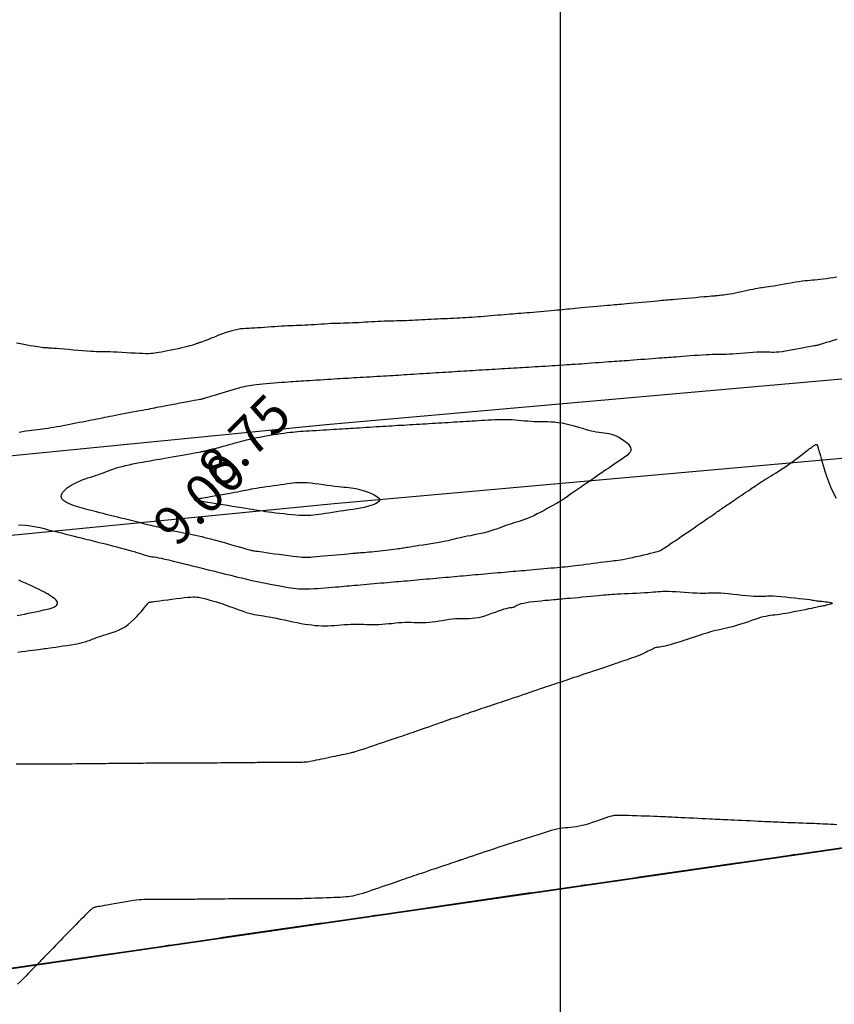
# Model space of a CAD drawing. Extents: x 1176 to 1534, y 302 to 623.
# Drawn here: x 1339 to 1355, y 361 to 380 of the extents above; entities that cross this region are included whole.
import ezdxf
from ezdxf.enums import TextEntityAlignment as Align

# ---------------------------------------------------------------- set-up
doc = ezdxf.new("R2010")
doc.units = 0
doc.header["$MEASUREMENT"] = 0
doc.linetypes.add('DASHDOT', pattern=[1, 0.5, -0.25, 0, -0.25])
for name, color, linetype in [('BOUND', 30, 'Continuous'), ('Cluster', 92, 'Continuous'), ('CONTOUR_RL', 7, 'Continuous'), ('CONTOURS', 7, 'Continuous'), ('detail22may', 212, 'Continuous'), ('GRID', 8, 'Continuous')]:
    doc.layers.add(name, color=color, linetype=linetype)
doc.styles.add('2', font='romand.shx')

msp = doc.modelspace()

# ---------------------------------------------------------------- linework, layer by layer
at = {"layer": 'BOUND', "linetype": 'DASHDOT', "ltscale": 4}
msp.add_lwpolyline([(1276.24, 581.13), (1293.4, 581.12), (1292.66, 554.37), (1412.59, 554.36), (1401.2, 408.22), (1365.64, 405.2), (1365.65, 365.7), (1276.24, 352.73), (1276.24, 352.73)], close=True, dxfattribs=at)
at = {"layer": 'Cluster', "color": 1}
msp.add_lwpolyline([(1293.407, 581.121), (1293.407, 581.121), (1292.661, 554.368), (1412.59, 554.36), (1401.2, 408.217), (1365.645, 405.194), (1365.649, 365.694), (1216.347, 344.038)], dxfattribs=at)
at = {"layer": 'Cluster'}
msp.add_lwpolyline([(1303.765, 391.008), (1303.766, 356.718), (1365.649, 365.694), (1365.649, 391.009), (1303.765, 391.008)], dxfattribs=at)
at = {"layer": 'CONTOURS', "color": 8, "linetype": 'Continuous'}
for points in [[(1355.381, 375.339), (1355.312, 375.329), (1355.245, 375.319), (1355.179, 375.31), (1355.116, 375.302), (1355.058, 375.294), (1355.004, 375.288), (1354.955, 375.283), (1354.908, 375.279), (1354.861, 375.275), (1354.814, 375.27), (1354.764, 375.265), (1354.711, 375.259), (1354.651, 375.251), (1354.586, 375.241), (1354.515, 375.229), (1354.441, 375.217), (1354.366, 375.204), (1354.293, 375.191), (1354.222, 375.178), (1354.157, 375.167), (1354.099, 375.157), (1354.05, 375.149), (1354.008, 375.143), (1353.971, 375.138), (1353.937, 375.133), (1353.905, 375.129), (1353.872, 375.124), (1353.837, 375.118), (1353.796, 375.11), (1353.75, 375.101), (1353.698, 375.09), (1353.642, 375.078), (1353.583, 375.065), (1353.524, 375.053), (1353.465, 375.04), (1353.407, 375.028), (1353.352, 375.018), (1353.302, 375.009), (1353.256, 375.001), (1353.214, 374.995), (1353.177, 374.99), (1353.143, 374.986), (1353.114, 374.982), (1353.089, 374.98), (1353.068, 374.978), (1353.051, 374.976), (1353.035, 374.975), (1353.019, 374.974), (1353, 374.972), (1352.977, 374.97), (1352.946, 374.967), (1352.906, 374.964), (1352.855, 374.959), (1352.792, 374.954), (1352.718, 374.947), (1352.636, 374.94), (1352.551, 374.933), (1352.466, 374.925), (1352.383, 374.918), (1352.305, 374.911), (1352.237, 374.905), (1352.181, 374.9), (1352.133, 374.896), (1352.092, 374.892), (1352.055, 374.889), (1352.018, 374.886), (1351.979, 374.882), (1351.935, 374.878), (1351.883, 374.873), (1351.82, 374.868), (1351.75, 374.861), (1351.673, 374.854), (1351.593, 374.847), (1351.513, 374.84), (1351.434, 374.832), (1351.36, 374.826), (1351.293, 374.82), (1351.235, 374.814), (1351.185, 374.81), (1351.139, 374.806), (1351.097, 374.802), (1351.055, 374.798), (1351.011, 374.794), (1350.964, 374.79), (1350.911, 374.785), (1350.85, 374.779), (1350.782, 374.773), (1350.71, 374.766), (1350.635, 374.759), (1350.56, 374.752), (1350.486, 374.746), (1350.415, 374.739), (1350.349, 374.733), (1350.29, 374.728), (1350.236, 374.723), (1350.186, 374.718), (1350.139, 374.714), (1350.092, 374.709), (1350.044, 374.705), (1349.993, 374.7), (1349.939, 374.695), (1349.879, 374.69), (1349.814, 374.684), (1349.747, 374.678), (1349.677, 374.671), (1349.607, 374.665), (1349.538, 374.659), (1349.47, 374.653), (1349.405, 374.648), (1349.345, 374.643), (1349.288, 374.638), (1349.233, 374.634), (1349.181, 374.63), (1349.128, 374.626), (1349.076, 374.622), (1349.022, 374.617), (1348.965, 374.613), (1348.906, 374.608), (1348.844, 374.602), (1348.78, 374.597), (1348.715, 374.591), (1348.65, 374.586), (1348.584, 374.58), (1348.519, 374.575), (1348.456, 374.57), (1348.394, 374.565), (1348.335, 374.56), (1348.276, 374.556), (1348.218, 374.552), (1348.16, 374.549), (1348.103, 374.545), (1348.045, 374.542), (1347.986, 374.539), (1347.925, 374.536), (1347.864, 374.534), (1347.801, 374.531), (1347.739, 374.529), (1347.675, 374.526), (1347.612, 374.524), (1347.549, 374.521), (1347.486, 374.518), (1347.424, 374.515), (1347.362, 374.511), (1347.301, 374.507), (1347.24, 374.504), (1347.18, 374.5), (1347.12, 374.497), (1347.059, 374.494), (1346.999, 374.491), (1346.939, 374.489), (1346.879, 374.488), (1346.818, 374.486), (1346.757, 374.485), (1346.696, 374.483), (1346.635, 374.482), (1346.573, 374.48), (1346.511, 374.478), (1346.448, 374.475), (1346.385, 374.471), (1346.322, 374.467), (1346.259, 374.464), (1346.196, 374.46), (1346.134, 374.456), (1346.073, 374.452), (1346.013, 374.45), (1345.953, 374.447), (1345.895, 374.445), (1345.837, 374.443), (1345.779, 374.442), (1345.72, 374.44), (1345.661, 374.439), (1345.601, 374.436), (1345.539, 374.434), (1345.476, 374.431), (1345.411, 374.427), (1345.346, 374.423), (1345.281, 374.418), (1345.215, 374.414), (1345.151, 374.41), (1345.088, 374.406), (1345.028, 374.403), (1344.97, 374.4), (1344.913, 374.398), (1344.858, 374.396), (1344.803, 374.394), (1344.748, 374.392), (1344.691, 374.39), (1344.633, 374.387), (1344.572, 374.384), (1344.508, 374.379), (1344.441, 374.375), (1344.374, 374.37), (1344.305, 374.365), (1344.237, 374.36), (1344.17, 374.355), (1344.105, 374.351), (1344.044, 374.347), (1343.986, 374.345), (1343.932, 374.342), (1343.879, 374.34), (1343.827, 374.336), (1343.775, 374.33), (1343.721, 374.322), (1343.664, 374.31), (1343.604, 374.295), (1343.539, 374.276), (1343.472, 374.253), (1343.403, 374.227), (1343.334, 374.201), (1343.267, 374.174), (1343.205, 374.149), (1343.148, 374.126), (1343.099, 374.106), (1343.059, 374.091), (1343.027, 374.079), (1343.001, 374.07), (1342.981, 374.064), (1342.966, 374.06), (1342.954, 374.057), (1342.943, 374.054), (1342.934, 374.05), (1342.924, 374.046), (1342.912, 374.041), (1342.898, 374.035), (1342.879, 374.028), (1342.856, 374.019), (1342.826, 374.01), (1342.789, 373.999), (1342.744, 373.987), (1342.689, 373.974), (1342.628, 373.961), (1342.561, 373.946), (1342.491, 373.932), (1342.421, 373.918), (1342.353, 373.905), (1342.29, 373.892), (1342.233, 373.881), (1342.184, 373.872), (1342.141, 373.864), (1342.102, 373.858), (1342.065, 373.854), (1342.025, 373.851), (1341.982, 373.849), (1341.932, 373.849), (1341.873, 373.851), (1341.803, 373.854), (1341.724, 373.858), (1341.639, 373.862), (1341.552, 373.867), (1341.464, 373.872), (1341.38, 373.877), (1341.303, 373.88), (1341.235, 373.883), (1341.178, 373.885), (1341.13, 373.886), (1341.089, 373.886), (1341.05, 373.886), (1341.01, 373.886), (1340.967, 373.887), (1340.916, 373.889), (1340.856, 373.892), (1340.783, 373.897), (1340.7, 373.904), (1340.61, 373.912), (1340.518, 373.92), (1340.426, 373.928), (1340.338, 373.936), (1340.258, 373.943), (1340.189, 373.949), (1340.133, 373.953), (1340.09, 373.956), (1340.056, 373.958), (1340.03, 373.959), (1340.009, 373.96), (1339.991, 373.961), (1339.972, 373.962), (1339.952, 373.964), (1339.928, 373.966), (1339.899, 373.97), (1339.866, 373.974), (1339.827, 373.98), (1339.783, 373.987), (1339.735, 373.995), (1339.68, 374.005), (1339.621, 374.015), (1339.556, 374.027), (1339.487, 374.041), (1339.415, 374.055)], [(1355.384, 374.126), (1355.31, 374.104), (1355.241, 374.083), (1355.178, 374.064), (1355.125, 374.048), (1355.083, 374.035), (1355.051, 374.025), (1355.027, 374.018), (1355.01, 374.013), (1354.998, 374.01), (1354.99, 374.008), (1354.984, 374.007), (1354.979, 374.007), (1354.972, 374.006), (1354.963, 374.005), (1354.95, 374.003), (1354.933, 374.001), (1354.91, 373.997), (1354.88, 373.992), (1354.842, 373.984), (1354.795, 373.975), (1354.738, 373.964), (1354.673, 373.951), (1354.602, 373.937), (1354.529, 373.923), (1354.455, 373.91), (1354.383, 373.898), (1354.316, 373.888), (1354.255, 373.88), (1354.202, 373.876), (1354.157, 373.874), (1354.116, 373.874), (1354.077, 373.876), (1354.037, 373.878), (1353.994, 373.88), (1353.946, 373.881), (1353.889, 373.88), (1353.824, 373.878), (1353.75, 373.873), (1353.672, 373.868), (1353.59, 373.861), (1353.508, 373.854), (1353.429, 373.848), (1353.354, 373.842), (1353.287, 373.837), (1353.229, 373.834), (1353.179, 373.833), (1353.134, 373.832), (1353.091, 373.832), (1353.049, 373.832), (1353.005, 373.832), (1352.956, 373.831), (1352.9, 373.829), (1352.836, 373.826), (1352.764, 373.822), (1352.688, 373.817), (1352.609, 373.811), (1352.53, 373.805), (1352.453, 373.799), (1352.38, 373.794), (1352.313, 373.788), (1352.255, 373.784), (1352.203, 373.78), (1352.156, 373.776), (1352.111, 373.773), (1352.067, 373.77), (1352.022, 373.767), (1351.973, 373.763), (1351.918, 373.759), (1351.856, 373.755), (1351.789, 373.749), (1351.717, 373.744), (1351.643, 373.738), (1351.568, 373.733), (1351.495, 373.727), (1351.425, 373.722), (1351.359, 373.717), (1351.3, 373.713), (1351.245, 373.709), (1351.195, 373.706), (1351.146, 373.703), (1351.098, 373.699), (1351.048, 373.696), (1350.997, 373.692), (1350.941, 373.688), (1350.88, 373.684), (1350.815, 373.679), (1350.747, 373.674), (1350.677, 373.668), (1350.607, 373.663), (1350.537, 373.658), (1350.469, 373.653), (1350.405, 373.648), (1350.344, 373.643), (1350.287, 373.639), (1350.233, 373.636), (1350.18, 373.632), (1350.127, 373.629), (1350.074, 373.626), (1350.019, 373.622), (1349.962, 373.618), (1349.902, 373.615), (1349.838, 373.611), (1349.773, 373.607), (1349.707, 373.602), (1349.64, 373.598), (1349.573, 373.594), (1349.508, 373.59), (1349.444, 373.586), (1349.383, 373.582), (1349.324, 373.579), (1349.266, 373.575), (1349.209, 373.572), (1349.153, 373.569), (1349.096, 373.566), (1349.039, 373.562), (1348.981, 373.559), (1348.921, 373.555), (1348.86, 373.552), (1348.798, 373.548), (1348.734, 373.544), (1348.671, 373.541), (1348.607, 373.537), (1348.544, 373.533), (1348.481, 373.529), (1348.419, 373.526), (1348.357, 373.522), (1348.297, 373.518), (1348.237, 373.515), (1348.177, 373.511), (1348.118, 373.507), (1348.059, 373.504), (1348, 373.5), (1347.941, 373.496), (1347.882, 373.492), (1347.823, 373.489), (1347.764, 373.485), (1347.704, 373.481), (1347.643, 373.477), (1347.582, 373.473), (1347.52, 373.469), (1347.457, 373.466), (1347.394, 373.462), (1347.33, 373.458), (1347.266, 373.454), (1347.203, 373.45), (1347.141, 373.446), (1347.08, 373.442), (1347.02, 373.438), (1346.962, 373.435), (1346.905, 373.431), (1346.849, 373.427), (1346.793, 373.424), (1346.737, 373.42), (1346.68, 373.417), (1346.621, 373.413), (1346.559, 373.41), (1346.496, 373.406), (1346.43, 373.402), (1346.363, 373.398), (1346.296, 373.394), (1346.229, 373.39), (1346.163, 373.386), (1346.1, 373.383), (1346.039, 373.379), (1345.981, 373.376), (1345.927, 373.373), (1345.873, 373.369), (1345.821, 373.366), (1345.768, 373.363), (1345.713, 373.36), (1345.656, 373.357), (1345.596, 373.353), (1345.531, 373.349), (1345.464, 373.345), (1345.394, 373.34), (1345.323, 373.336), (1345.253, 373.332), (1345.185, 373.327), (1345.119, 373.323), (1345.058, 373.32), (1345.001, 373.316), (1344.949, 373.313), (1344.899, 373.309), (1344.85, 373.306), (1344.801, 373.303), (1344.75, 373.299), (1344.695, 373.295), (1344.635, 373.291), (1344.57, 373.286), (1344.5, 373.281), (1344.427, 373.275), (1344.354, 373.269), (1344.281, 373.263), (1344.21, 373.257), (1344.144, 373.25), (1344.084, 373.244), (1344.031, 373.238), (1343.984, 373.232), (1343.941, 373.225), (1343.901, 373.218), (1343.861, 373.209), (1343.819, 373.199), (1343.774, 373.188), (1343.724, 373.174), (1343.667, 373.157), (1343.605, 373.139), (1343.539, 373.12), (1343.473, 373.1), (1343.407, 373.08), (1343.344, 373.061), (1343.285, 373.044), (1343.234, 373.028), (1343.19, 373.015), (1343.154, 373.004), (1343.124, 372.995), (1343.101, 372.987), (1343.082, 372.982), (1343.067, 372.977), (1343.055, 372.974), (1343.046, 372.971), (1343.037, 372.969), (1343.028, 372.966), (1343.017, 372.963), (1343.002, 372.96), (1342.981, 372.956), (1342.954, 372.95), (1342.918, 372.944), (1342.871, 372.935), (1342.812, 372.924), (1342.745, 372.911), (1342.67, 372.897), (1342.592, 372.883), (1342.513, 372.868), (1342.435, 372.854), (1342.361, 372.84), (1342.294, 372.827), (1342.236, 372.816), (1342.186, 372.806), (1342.14, 372.798), (1342.099, 372.79), (1342.058, 372.782), (1342.017, 372.774), (1341.973, 372.765), (1341.924, 372.756), (1341.868, 372.745), (1341.806, 372.734), (1341.74, 372.722), (1341.672, 372.709), (1341.602, 372.696), (1341.532, 372.683), (1341.465, 372.67), (1341.4, 372.658), (1341.34, 372.646), (1341.283, 372.635), (1341.23, 372.624), (1341.178, 372.614), (1341.128, 372.603), (1341.079, 372.593), (1341.029, 372.583), (1340.978, 372.573), (1340.925, 372.562), (1340.869, 372.552), (1340.813, 372.541), (1340.755, 372.529), (1340.695, 372.518), (1340.634, 372.506), (1340.573, 372.494), (1340.511, 372.482), (1340.448, 372.47), (1340.385, 372.458), (1340.323, 372.446), (1340.261, 372.434), (1340.2, 372.423), (1340.14, 372.413), (1340.082, 372.403), (1340.026, 372.395), (1339.973, 372.387), (1339.921, 372.381), (1339.87, 372.375), (1339.819, 372.369), (1339.767, 372.362), (1339.713, 372.355), (1339.656, 372.347), (1339.595, 372.337), (1339.531, 372.326), (1339.463, 372.314)], [(1339.451, 370.511), (1339.515, 370.513), (1339.581, 370.511), (1339.649, 370.503), (1339.72, 370.492), (1339.794, 370.478), (1339.87, 370.461), (1339.949, 370.442), (1340.031, 370.421), (1340.116, 370.4), (1340.202, 370.379), (1340.288, 370.357), (1340.374, 370.336), (1340.456, 370.315), (1340.535, 370.296), (1340.608, 370.277), (1340.674, 370.261), (1340.733, 370.246), (1340.785, 370.233), (1340.834, 370.221), (1340.88, 370.209), (1340.925, 370.198), (1340.972, 370.186), (1341.023, 370.173), (1341.079, 370.159), (1341.142, 370.143), (1341.211, 370.126), (1341.283, 370.108), (1341.358, 370.088), (1341.433, 370.069), (1341.507, 370.049), (1341.577, 370.03), (1341.643, 370.012), (1341.702, 369.994), (1341.755, 369.978), (1341.802, 369.963), (1341.844, 369.949), (1341.881, 369.937), (1341.914, 369.927), (1341.943, 369.918), (1341.968, 369.911), (1341.991, 369.906), (1342.013, 369.902), (1342.035, 369.899), (1342.061, 369.895), (1342.091, 369.89), (1342.128, 369.884), (1342.174, 369.876), (1342.231, 369.864), (1342.299, 369.849), (1342.378, 369.831), (1342.464, 369.811), (1342.555, 369.788), (1342.649, 369.765), (1342.743, 369.742), (1342.834, 369.719), (1342.921, 369.698), (1343.001, 369.678), (1343.075, 369.659), (1343.143, 369.642), (1343.208, 369.626), (1343.27, 369.61), (1343.331, 369.595), (1343.392, 369.58), (1343.453, 369.564), (1343.517, 369.548), (1343.583, 369.532), (1343.651, 369.515), (1343.721, 369.498), (1343.793, 369.481), (1343.868, 369.463), (1343.944, 369.446), (1344.023, 369.428), (1344.104, 369.411), (1344.186, 369.394), (1344.268, 369.377), (1344.349, 369.361), (1344.427, 369.346), (1344.503, 369.332), (1344.574, 369.319), (1344.639, 369.307), (1344.699, 369.297), (1344.753, 369.288), (1344.805, 369.28), (1344.854, 369.275), (1344.903, 369.27), (1344.954, 369.268), (1345.008, 369.267), (1345.066, 369.267), (1345.13, 369.269), (1345.199, 369.273), (1345.271, 369.277), (1345.344, 369.282), (1345.418, 369.288), (1345.491, 369.294), (1345.56, 369.3), (1345.625, 369.306), (1345.685, 369.311), (1345.74, 369.316), (1345.792, 369.321), (1345.842, 369.325), (1345.892, 369.33), (1345.942, 369.334), (1345.994, 369.339), (1346.049, 369.343), (1346.109, 369.349), (1346.172, 369.354), (1346.238, 369.36), (1346.306, 369.366), (1346.374, 369.372), (1346.442, 369.377), (1346.508, 369.383), (1346.572, 369.389), (1346.633, 369.394), (1346.691, 369.399), (1346.747, 369.404), (1346.802, 369.409), (1346.857, 369.414), (1346.911, 369.418), (1346.966, 369.423), (1347.023, 369.428), (1347.081, 369.433), (1347.141, 369.439), (1347.203, 369.444), (1347.265, 369.45), (1347.328, 369.455), (1347.392, 369.461), (1347.455, 369.467), (1347.518, 369.472), (1347.58, 369.478), (1347.641, 369.483), (1347.702, 369.489), (1347.762, 369.494), (1347.821, 369.499), (1347.88, 369.504), (1347.938, 369.51), (1347.995, 369.515), (1348.053, 369.52), (1348.11, 369.525), (1348.167, 369.53), (1348.224, 369.535), (1348.282, 369.54), (1348.341, 369.546), (1348.402, 369.551), (1348.463, 369.556), (1348.527, 369.562), (1348.591, 369.568), (1348.656, 369.573), (1348.721, 369.579), (1348.785, 369.584), (1348.848, 369.59), (1348.91, 369.595), (1348.968, 369.6), (1349.025, 369.605), (1349.079, 369.61), (1349.132, 369.614), (1349.185, 369.619), (1349.238, 369.623), (1349.293, 369.628), (1349.35, 369.633), (1349.411, 369.638), (1349.475, 369.644), (1349.542, 369.65), (1349.612, 369.656), (1349.681, 369.662), (1349.75, 369.669), (1349.818, 369.675), (1349.882, 369.68), (1349.942, 369.686), (1349.997, 369.691), (1350.048, 369.695), (1350.096, 369.7), (1350.144, 369.704), (1350.192, 369.709), (1350.242, 369.715), (1350.297, 369.721), (1350.356, 369.729), (1350.422, 369.737), (1350.492, 369.747), (1350.565, 369.757), (1350.64, 369.767), (1350.713, 369.777), (1350.784, 369.786), (1350.85, 369.795), (1350.91, 369.802), (1350.962, 369.808), (1351.008, 369.813), (1351.049, 369.818), (1351.089, 369.823), (1351.129, 369.828), (1351.171, 369.834), (1351.219, 369.842), (1351.273, 369.852), (1351.335, 369.865), (1351.404, 369.88), (1351.477, 369.896), (1351.551, 369.912), (1351.624, 369.929), (1351.694, 369.946), (1351.758, 369.962), (1351.813, 369.975), (1351.857, 369.987), (1351.892, 369.997), (1351.918, 370.004), (1351.937, 370.011), (1351.95, 370.016), (1351.959, 370.02), (1351.965, 370.023), (1351.97, 370.026), (1351.974, 370.029), (1351.98, 370.033), (1351.987, 370.038), (1351.997, 370.045), (1352.011, 370.055), (1352.031, 370.068), (1352.057, 370.085), (1352.09, 370.108), (1352.131, 370.136), (1352.18, 370.169), (1352.234, 370.206), (1352.292, 370.245), (1352.354, 370.287), (1352.418, 370.331), (1352.482, 370.375), (1352.545, 370.418), (1352.607, 370.46), (1352.666, 370.501), (1352.722, 370.539), (1352.775, 370.576), (1352.826, 370.611), (1352.872, 370.643), (1352.915, 370.673), (1352.954, 370.7), (1352.989, 370.725), (1353.02, 370.746), (1353.049, 370.766), (1353.075, 370.784), (1353.099, 370.801), (1353.123, 370.817), (1353.147, 370.834), (1353.17, 370.85), (1353.196, 370.867), (1353.222, 370.885), (1353.25, 370.904), (1353.279, 370.924), (1353.31, 370.945), (1353.342, 370.967), (1353.376, 370.99), (1353.413, 371.015), (1353.451, 371.041), (1353.491, 371.067), (1353.531, 371.095), (1353.573, 371.123), (1353.614, 371.151), (1353.655, 371.179), (1353.696, 371.207), (1353.735, 371.233), (1353.772, 371.258), (1353.808, 371.283), (1353.843, 371.306), (1353.877, 371.329), (1353.912, 371.352), (1353.947, 371.375), (1353.984, 371.398), (1354.021, 371.421), (1354.061, 371.445), (1354.103, 371.471), (1354.146, 371.497), (1354.192, 371.524), (1354.239, 371.553), (1354.288, 371.585), (1354.339, 371.618), (1354.391, 371.653), (1354.445, 371.691), (1354.5, 371.73), (1354.554, 371.77), (1354.607, 371.81), (1354.658, 371.848), (1354.705, 371.885), (1354.749, 371.918), (1354.787, 371.948), (1354.819, 371.973), (1354.846, 371.993), (1354.868, 372.01), (1354.887, 372.024), (1354.902, 372.035), (1354.914, 372.044), (1354.925, 372.051), (1354.935, 372.058), (1354.944, 372.064), (1354.952, 372.069), (1354.96, 372.074), (1354.968, 372.078), (1354.975, 372.081), (1354.982, 372.082), (1354.988, 372.081), (1354.993, 372.078), (1354.998, 372.073), (1355.002, 372.067), (1355.005, 372.058), (1355.009, 372.049), (1355.012, 372.039), (1355.014, 372.029), (1355.017, 372.02), (1355.02, 372.01), (1355.022, 372.001), (1355.025, 371.992), (1355.029, 371.979), (1355.035, 371.962), (1355.042, 371.938), (1355.052, 371.905), (1355.064, 371.862), (1355.079, 371.806), (1355.098, 371.737), (1355.121, 371.655), (1355.148, 371.564), (1355.18, 371.465), (1355.218, 371.361), (1355.261, 371.253), (1355.311, 371.145), (1355.368, 371.038)], [(1339.423, 368.747), (1339.494, 368.761), (1339.566, 368.777), (1339.64, 368.793), (1339.712, 368.808), (1339.781, 368.823), (1339.844, 368.837), (1339.9, 368.849), (1339.947, 368.858), (1339.986, 368.866), (1340.018, 368.873), (1340.045, 368.879), (1340.068, 368.884), (1340.087, 368.89), (1340.105, 368.896), (1340.123, 368.904), (1340.141, 368.912), (1340.159, 368.922), (1340.176, 368.934), (1340.191, 368.947), (1340.202, 368.961), (1340.21, 368.977), (1340.212, 368.994), (1340.209, 369.012), (1340.198, 369.031), (1340.181, 369.051), (1340.159, 369.072), (1340.131, 369.094), (1340.099, 369.116), (1340.064, 369.139), (1340.026, 369.162), (1339.986, 369.185), (1339.945, 369.208), (1339.901, 369.231), (1339.856, 369.254), (1339.809, 369.278), (1339.759, 369.302), (1339.705, 369.327), (1339.648, 369.352), (1339.588, 369.379), (1339.524, 369.406), (1339.456, 369.435)], [(1339.435, 368.037), (1339.511, 368.047), (1339.588, 368.056), (1339.661, 368.065), (1339.73, 368.074), (1339.79, 368.082), (1339.84, 368.089), (1339.882, 368.094), (1339.919, 368.1), (1339.953, 368.105), (1339.987, 368.11), (1340.023, 368.115), (1340.065, 368.121), (1340.115, 368.128), (1340.175, 368.136), (1340.243, 368.146), (1340.317, 368.156), (1340.395, 368.168), (1340.474, 368.18), (1340.55, 368.193), (1340.623, 368.207), (1340.69, 368.222), (1340.748, 368.237), (1340.8, 368.253), (1340.845, 368.269), (1340.887, 368.286), (1340.928, 368.302), (1340.968, 368.318), (1341.009, 368.334), (1341.054, 368.35), (1341.104, 368.365), (1341.158, 368.38), (1341.215, 368.397), (1341.275, 368.416), (1341.337, 368.438), (1341.4, 368.464), (1341.463, 368.495), (1341.525, 368.532), (1341.586, 368.575), (1341.644, 368.624), (1341.7, 368.675), (1341.752, 368.728), (1341.8, 368.779), (1341.843, 368.829), (1341.881, 368.873), (1341.912, 368.912), (1341.937, 368.942), (1341.956, 368.965), (1341.969, 368.982), (1341.978, 368.994), (1341.984, 369.002), (1341.988, 369.006), (1341.989, 369.008), (1341.99, 369.009), (1341.992, 369.009), (1341.995, 369.009), (1342.001, 369.01), (1342.013, 369.011), (1342.031, 369.014), (1342.058, 369.017), (1342.095, 369.022), (1342.143, 369.028), (1342.204, 369.037), (1342.276, 369.046), (1342.355, 369.057), (1342.437, 369.068), (1342.521, 369.079), (1342.603, 369.089), (1342.679, 369.097), (1342.747, 369.104), (1342.804, 369.108), (1342.851, 369.111), (1342.891, 369.111), (1342.925, 369.109), (1342.955, 369.105), (1342.984, 369.1), (1343.012, 369.094), (1343.043, 369.086), (1343.078, 369.078), (1343.116, 369.068), (1343.158, 369.057), (1343.205, 369.044), (1343.254, 369.03), (1343.308, 369.013), (1343.365, 368.995), (1343.426, 368.975), (1343.49, 368.952), (1343.556, 368.928), (1343.624, 368.903), (1343.692, 368.878), (1343.758, 368.854), (1343.822, 368.831), (1343.883, 368.811), (1343.939, 368.793), (1343.991, 368.78), (1344.038, 368.769), (1344.083, 368.761), (1344.127, 368.753), (1344.172, 368.747), (1344.22, 368.74), (1344.273, 368.732), (1344.332, 368.722), (1344.398, 368.71), (1344.471, 368.695), (1344.548, 368.679), (1344.629, 368.662), (1344.711, 368.644), (1344.793, 368.627), (1344.874, 368.611), (1344.953, 368.596), (1345.027, 368.584), (1345.097, 368.573), (1345.164, 368.565), (1345.229, 368.558), (1345.292, 368.554), (1345.354, 368.551), (1345.416, 368.55), (1345.478, 368.551), (1345.541, 368.554), (1345.605, 368.557), (1345.669, 368.562), (1345.733, 368.567), (1345.797, 368.572), (1345.861, 368.576), (1345.924, 368.58), (1345.986, 368.582), (1346.046, 368.582), (1346.106, 368.581), (1346.165, 368.579), (1346.224, 368.577), (1346.283, 368.576), (1346.342, 368.574), (1346.403, 368.574), (1346.465, 368.576), (1346.528, 368.579), (1346.592, 368.585), (1346.657, 368.591), (1346.723, 368.597), (1346.788, 368.604), (1346.852, 368.61), (1346.916, 368.615), (1346.977, 368.618), (1347.037, 368.619), (1347.094, 368.618), (1347.152, 368.616), (1347.208, 368.615), (1347.265, 368.613), (1347.323, 368.613), (1347.382, 368.614), (1347.443, 368.618), (1347.507, 368.624), (1347.573, 368.633), (1347.639, 368.643), (1347.706, 368.654), (1347.772, 368.665), (1347.837, 368.675), (1347.9, 368.683), (1347.96, 368.689), (1348.017, 368.692), (1348.071, 368.692), (1348.123, 368.692), (1348.175, 368.691), (1348.227, 368.692), (1348.281, 368.695), (1348.338, 368.701), (1348.398, 368.711), (1348.463, 368.726), (1348.53, 368.746), (1348.6, 368.768), (1348.669, 368.792), (1348.736, 368.816), (1348.799, 368.839), (1348.858, 368.86), (1348.909, 368.877), (1348.953, 368.889), (1348.989, 368.898), (1349.018, 368.903), (1349.042, 368.907), (1349.061, 368.908), (1349.077, 368.91), (1349.09, 368.912), (1349.101, 368.916), (1349.112, 368.921), (1349.123, 368.928), (1349.136, 368.937), (1349.154, 368.948), (1349.176, 368.959), (1349.205, 368.97), (1349.242, 368.982), (1349.288, 368.993), (1349.344, 369.003), (1349.409, 369.013), (1349.48, 369.022), (1349.553, 369.031), (1349.626, 369.038), (1349.696, 369.045), (1349.761, 369.051), (1349.818, 369.056), (1349.865, 369.06), (1349.904, 369.063), (1349.937, 369.066), (1349.969, 369.069), (1350.001, 369.072), (1350.037, 369.075), (1350.079, 369.079), (1350.131, 369.084), (1350.194, 369.089), (1350.266, 369.096), (1350.345, 369.103), (1350.428, 369.11), (1350.511, 369.118), (1350.592, 369.125), (1350.667, 369.132), (1350.735, 369.139), (1350.792, 369.144), (1350.841, 369.149), (1350.885, 369.154), (1350.925, 369.157), (1350.965, 369.161), (1351.007, 369.164), (1351.055, 369.167), (1351.109, 369.17), (1351.174, 369.173), (1351.246, 369.176), (1351.323, 369.18), (1351.403, 369.183), (1351.484, 369.187), (1351.562, 369.191), (1351.636, 369.195), (1351.703, 369.199), (1351.761, 369.204), (1351.812, 369.208), (1351.858, 369.213), (1351.903, 369.216), (1351.947, 369.219), (1351.994, 369.221), (1352.047, 369.222), (1352.107, 369.221), (1352.176, 369.218), (1352.252, 369.214), (1352.334, 369.208), (1352.417, 369.203), (1352.501, 369.197), (1352.581, 369.192), (1352.657, 369.188), (1352.724, 369.186), (1352.782, 369.186), (1352.832, 369.187), (1352.877, 369.188), (1352.919, 369.191), (1352.963, 369.192), (1353.009, 369.193), (1353.062, 369.192), (1353.123, 369.189), (1353.196, 369.184), (1353.276, 369.176), (1353.362, 369.167), (1353.451, 369.157), (1353.539, 369.148), (1353.624, 369.139), (1353.702, 369.131), (1353.77, 369.126), (1353.827, 369.124), (1353.874, 369.123), (1353.915, 369.125), (1353.953, 369.127), (1353.992, 369.129), (1354.034, 369.131), (1354.083, 369.131), (1354.142, 369.13), (1354.214, 369.125), (1354.295, 369.119), (1354.383, 369.111), (1354.474, 369.102), (1354.565, 369.093), (1354.651, 369.083), (1354.731, 369.073), (1354.8, 369.065), (1354.856, 369.058), (1354.9, 369.051), (1354.935, 369.046), (1354.964, 369.042), (1354.988, 369.038), (1355.011, 369.035), (1355.034, 369.032), (1355.061, 369.029), (1355.093, 369.026), (1355.128, 369.022), (1355.165, 369.018), (1355.2, 369.014), (1355.233, 369.01), (1355.26, 369.005), (1355.28, 368.999), (1355.291, 368.993), (1355.29, 368.985), (1355.279, 368.978), (1355.261, 368.97), (1355.236, 368.962), (1355.208, 368.955), (1355.178, 368.948), (1355.148, 368.941), (1355.12, 368.935), (1355.096, 368.93), (1355.074, 368.926), (1355.052, 368.922), (1355.029, 368.918), (1355.003, 368.913), (1354.972, 368.906), (1354.934, 368.899), (1354.888, 368.889), (1354.831, 368.877), (1354.766, 368.863), (1354.696, 368.848), (1354.621, 368.833), (1354.546, 368.818), (1354.471, 368.803), (1354.399, 368.79), (1354.333, 368.779), (1354.274, 368.771), (1354.222, 368.764), (1354.174, 368.759), (1354.129, 368.754), (1354.086, 368.749), (1354.043, 368.742), (1353.999, 368.733), (1353.951, 368.722), (1353.899, 368.708), (1353.844, 368.69), (1353.785, 368.671), (1353.724, 368.65), (1353.662, 368.628), (1353.598, 368.606), (1353.534, 368.585), (1353.471, 368.565), (1353.41, 368.548), (1353.349, 368.532), (1353.29, 368.517), (1353.233, 368.504), (1353.177, 368.492), (1353.122, 368.479), (1353.07, 368.467), (1353.019, 368.455), (1352.969, 368.443), (1352.921, 368.429), (1352.872, 368.415), (1352.823, 368.4), (1352.773, 368.384), (1352.72, 368.367), (1352.664, 368.348), (1352.603, 368.327), (1352.539, 368.306), (1352.471, 368.283), (1352.401, 368.26), (1352.332, 368.237), (1352.264, 368.216), (1352.199, 368.196), (1352.139, 368.179), (1352.085, 368.164), (1352.039, 368.154), (1351.999, 368.146), (1351.966, 368.14), (1351.937, 368.136), (1351.911, 368.132), (1351.887, 368.129), (1351.865, 368.124), (1351.842, 368.117), (1351.819, 368.108), (1351.793, 368.097), (1351.766, 368.084), (1351.737, 368.069), (1351.705, 368.052), (1351.671, 368.035), (1351.633, 368.016), (1351.591, 367.997), (1351.546, 367.978), (1351.498, 367.959), (1351.448, 367.94), (1351.398, 367.922), (1351.348, 367.904), (1351.3, 367.887), (1351.254, 367.872), (1351.212, 367.858), (1351.175, 367.845), (1351.141, 367.834), (1351.109, 367.823), (1351.078, 367.813), (1351.045, 367.802), (1351.011, 367.79), (1350.972, 367.777), (1350.929, 367.763), (1350.879, 367.746), (1350.823, 367.727), (1350.764, 367.707), (1350.701, 367.686), (1350.636, 367.664), (1350.57, 367.642), (1350.505, 367.62), (1350.441, 367.598), (1350.38, 367.577), (1350.322, 367.558), (1350.265, 367.539), (1350.211, 367.52), (1350.159, 367.503), (1350.109, 367.486), (1350.06, 367.469), (1350.013, 367.453), (1349.966, 367.438), (1349.92, 367.422), (1349.874, 367.407), (1349.827, 367.391), (1349.777, 367.374), (1349.725, 367.357), (1349.669, 367.338), (1349.609, 367.318), (1349.545, 367.296), (1349.476, 367.273), (1349.407, 367.249), (1349.337, 367.226), (1349.27, 367.203), (1349.206, 367.181), (1349.148, 367.162), (1349.097, 367.145), (1349.054, 367.13), (1349.02, 367.118), (1348.991, 367.109), (1348.967, 367.1), (1348.946, 367.093), (1348.928, 367.087), (1348.909, 367.081), (1348.889, 367.074), (1348.867, 367.067), (1348.842, 367.058), (1348.814, 367.049), (1348.783, 367.039), (1348.749, 367.027), (1348.712, 367.015), (1348.67, 367.001), (1348.626, 366.986), (1348.577, 366.97), (1348.526, 366.952), (1348.473, 366.935), (1348.419, 366.917), (1348.366, 366.899), (1348.315, 366.882), (1348.267, 366.865), (1348.223, 366.851), (1348.184, 366.837), (1348.148, 366.825), (1348.115, 366.814), (1348.082, 366.803), (1348.049, 366.792), (1348.014, 366.779), (1347.976, 366.766), (1347.932, 366.751), (1347.883, 366.734), (1347.828, 366.715), (1347.769, 366.695), (1347.707, 366.673), (1347.643, 366.651), (1347.578, 366.628), (1347.513, 366.606), (1347.45, 366.584), (1347.389, 366.562), (1347.33, 366.542), (1347.273, 366.522), (1347.218, 366.503), (1347.165, 366.485), (1347.114, 366.467), (1347.065, 366.45), (1347.018, 366.434), (1346.972, 366.418), (1346.927, 366.402), (1346.882, 366.387), (1346.835, 366.371), (1346.787, 366.355), (1346.736, 366.338), (1346.68, 366.319), (1346.621, 366.299), (1346.556, 366.277), (1346.487, 366.254), (1346.416, 366.23), (1346.346, 366.206), (1346.277, 366.183), (1346.212, 366.162), (1346.153, 366.142), (1346.102, 366.125), (1346.059, 366.111), (1346.024, 366.1), (1345.996, 366.091), (1345.971, 366.084), (1345.95, 366.078), (1345.929, 366.073), (1345.907, 366.068), (1345.882, 366.062), (1345.854, 366.056), (1345.822, 366.05), (1345.785, 366.042), (1345.746, 366.034), (1345.703, 366.025), (1345.657, 366.015), (1345.608, 366.005), (1345.558, 365.995), (1345.505, 365.984), (1345.452, 365.973), (1345.398, 365.961), (1345.346, 365.95), (1345.295, 365.94), (1345.247, 365.93), (1345.203, 365.921), (1345.165, 365.913), (1345.131, 365.906), (1345.101, 365.901), (1345.072, 365.896), (1345.043, 365.893), (1345.01, 365.891), (1344.971, 365.889), (1344.926, 365.887), (1344.87, 365.886), (1344.802, 365.886), (1344.726, 365.885), (1344.643, 365.885), (1344.558, 365.884), (1344.472, 365.884), (1344.389, 365.884), (1344.312, 365.884), (1344.244, 365.884), (1344.187, 365.884), (1344.139, 365.884), (1344.097, 365.884), (1344.058, 365.883), (1344.019, 365.883), (1343.978, 365.883), (1343.93, 365.882), (1343.874, 365.882), (1343.806, 365.881), (1343.73, 365.88), (1343.648, 365.879), (1343.563, 365.878), (1343.478, 365.878), (1343.395, 365.877), (1343.319, 365.876), (1343.251, 365.875), (1343.194, 365.875), (1343.145, 365.874), (1343.103, 365.874), (1343.063, 365.873), (1343.023, 365.873), (1342.981, 365.873), (1342.933, 365.872), (1342.876, 365.872), (1342.808, 365.872), (1342.731, 365.872), (1342.649, 365.872), (1342.564, 365.872), (1342.479, 365.872), (1342.396, 365.872), (1342.32, 365.872), (1342.252, 365.872), (1342.195, 365.872), (1342.146, 365.872), (1342.104, 365.872), (1342.064, 365.872), (1342.025, 365.872), (1341.982, 365.871), (1341.934, 365.871), (1341.878, 365.87), (1341.81, 365.87), (1341.734, 365.869), (1341.653, 365.868), (1341.568, 365.867), (1341.484, 365.867), (1341.402, 365.866), (1341.326, 365.865), (1341.258, 365.864), (1341.201, 365.864), (1341.152, 365.863), (1341.109, 365.863), (1341.069, 365.863), (1341.029, 365.862), (1340.986, 365.862), (1340.937, 365.861), (1340.881, 365.861), (1340.814, 365.86), (1340.738, 365.859), (1340.657, 365.858), (1340.573, 365.858), (1340.489, 365.857), (1340.408, 365.856), (1340.332, 365.855), (1340.265, 365.854), (1340.207, 365.854), (1340.158, 365.854), (1340.114, 365.853), (1340.073, 365.853), (1340.033, 365.853), (1339.989, 365.853), (1339.94, 365.853), (1339.882, 365.853), (1339.815, 365.853), (1339.739, 365.853), (1339.658, 365.853), (1339.573, 365.853), (1339.489, 365.853), (1339.408, 365.853)], [(1355.382, 364.674), (1355.322, 364.677), (1355.266, 364.68), (1355.213, 364.682), (1355.161, 364.685), (1355.108, 364.687), (1355.054, 364.69), (1354.996, 364.692), (1354.934, 364.695), (1354.866, 364.697), (1354.794, 364.7), (1354.719, 364.703), (1354.642, 364.705), (1354.566, 364.708), (1354.491, 364.711), (1354.42, 364.714), (1354.355, 364.716), (1354.295, 364.719), (1354.241, 364.721), (1354.19, 364.723), (1354.14, 364.725), (1354.09, 364.728), (1354.037, 364.73), (1353.981, 364.733), (1353.919, 364.736), (1353.849, 364.739), (1353.775, 364.743), (1353.696, 364.747), (1353.616, 364.751), (1353.536, 364.755), (1353.459, 364.758), (1353.386, 364.762), (1353.32, 364.765), (1353.261, 364.768), (1353.209, 364.77), (1353.161, 364.772), (1353.114, 364.774), (1353.067, 364.776), (1353.017, 364.778), (1352.963, 364.781), (1352.902, 364.784), (1352.832, 364.787), (1352.755, 364.791), (1352.674, 364.795), (1352.591, 364.799), (1352.508, 364.803), (1352.428, 364.807), (1352.354, 364.811), (1352.287, 364.815), (1352.229, 364.817), (1352.178, 364.82), (1352.133, 364.822), (1352.089, 364.824), (1352.046, 364.826), (1351.999, 364.828), (1351.947, 364.83), (1351.887, 364.832), (1351.817, 364.835), (1351.74, 364.838), (1351.657, 364.84), (1351.572, 364.843), (1351.487, 364.846), (1351.405, 364.849), (1351.329, 364.852), (1351.261, 364.854), (1351.204, 364.856), (1351.156, 364.857), (1351.114, 364.857), (1351.076, 364.855), (1351.04, 364.851), (1351.004, 364.844), (1350.965, 364.834), (1350.921, 364.82), (1350.871, 364.803), (1350.814, 364.783), (1350.753, 364.761), (1350.688, 364.738), (1350.622, 364.715), (1350.555, 364.693), (1350.489, 364.674), (1350.425, 364.657), (1350.364, 364.644), (1350.306, 364.635), (1350.25, 364.627), (1350.197, 364.622), (1350.144, 364.617), (1350.092, 364.612), (1350.04, 364.606), (1349.987, 364.598), (1349.933, 364.587), (1349.878, 364.574), (1349.822, 364.559), (1349.764, 364.542), (1349.706, 364.524), (1349.646, 364.505), (1349.585, 364.485), (1349.523, 364.465), (1349.46, 364.445), (1349.397, 364.424), (1349.334, 364.405), (1349.272, 364.385), (1349.213, 364.367), (1349.155, 364.349), (1349.101, 364.332), (1349.052, 364.317), (1349.006, 364.302), (1348.964, 364.289), (1348.924, 364.276), (1348.884, 364.263), (1348.843, 364.249), (1348.8, 364.235), (1348.753, 364.219), (1348.7, 364.201), (1348.641, 364.181), (1348.577, 364.159), (1348.509, 364.137), (1348.442, 364.114), (1348.375, 364.092), (1348.311, 364.07), (1348.253, 364.051), (1348.202, 364.033), (1348.16, 364.019), (1348.126, 364.008), (1348.099, 363.999), (1348.078, 363.992), (1348.062, 363.986), (1348.05, 363.982), (1348.042, 363.979), (1348.034, 363.977), (1348.028, 363.975), (1348.021, 363.972), (1348.012, 363.969), (1348, 363.965), (1347.982, 363.959), (1347.958, 363.951), (1347.926, 363.94), (1347.884, 363.926), (1347.832, 363.909), (1347.772, 363.888), (1347.705, 363.866), (1347.634, 363.842), (1347.561, 363.817), (1347.488, 363.793), (1347.418, 363.769), (1347.352, 363.747), (1347.293, 363.727), (1347.239, 363.709), (1347.19, 363.692), (1347.144, 363.677), (1347.101, 363.662), (1347.057, 363.647), (1347.014, 363.632), (1346.969, 363.617), (1346.921, 363.6), (1346.87, 363.583), (1346.817, 363.564), (1346.762, 363.545), (1346.704, 363.525), (1346.645, 363.505), (1346.585, 363.484), (1346.523, 363.462), (1346.46, 363.44), (1346.396, 363.418), (1346.333, 363.397), (1346.271, 363.376), (1346.211, 363.356), (1346.153, 363.338), (1346.098, 363.321), (1346.046, 363.307), (1345.999, 363.295), (1345.954, 363.286), (1345.911, 363.278), (1345.867, 363.272), (1345.822, 363.267), (1345.774, 363.263), (1345.721, 363.26), (1345.662, 363.257), (1345.596, 363.254), (1345.524, 363.251), (1345.449, 363.248), (1345.372, 363.245), (1345.295, 363.243), (1345.22, 363.241), (1345.15, 363.238), (1345.085, 363.237), (1345.028, 363.235), (1344.977, 363.234), (1344.929, 363.233), (1344.884, 363.233), (1344.838, 363.232), (1344.79, 363.232), (1344.738, 363.231), (1344.679, 363.231), (1344.613, 363.231), (1344.54, 363.231), (1344.463, 363.231), (1344.384, 363.231), (1344.306, 363.231), (1344.229, 363.231), (1344.156, 363.231), (1344.09, 363.231), (1344.031, 363.231), (1343.979, 363.231), (1343.931, 363.231), (1343.884, 363.231), (1343.838, 363.231), (1343.79, 363.23), (1343.738, 363.23), (1343.679, 363.229), (1343.613, 363.229), (1343.54, 363.228), (1343.464, 363.227), (1343.385, 363.226), (1343.306, 363.226), (1343.229, 363.225), (1343.157, 363.224), (1343.091, 363.223), (1343.034, 363.223), (1342.982, 363.222), (1342.935, 363.222), (1342.89, 363.221), (1342.845, 363.221), (1342.797, 363.221), (1342.745, 363.22), (1342.687, 363.22), (1342.62, 363.22), (1342.547, 363.22), (1342.47, 363.22), (1342.39, 363.22), (1342.31, 363.22), (1342.233, 363.22), (1342.16, 363.22), (1342.093, 363.22), (1342.035, 363.22), (1341.983, 363.22), (1341.935, 363.219), (1341.89, 363.217), (1341.845, 363.214), (1341.797, 363.21), (1341.745, 363.204), (1341.687, 363.196), (1341.62, 363.185), (1341.547, 363.174), (1341.471, 363.161), (1341.393, 363.147), (1341.316, 363.133), (1341.243, 363.12), (1341.176, 363.108), (1341.118, 363.098), (1341.07, 363.09), (1341.031, 363.084), (1341.001, 363.079), (1340.978, 363.075), (1340.96, 363.072), (1340.945, 363.069), (1340.934, 363.065), (1340.923, 363.061), (1340.912, 363.056), (1340.901, 363.049), (1340.887, 363.04), (1340.872, 363.028), (1340.854, 363.013), (1340.833, 362.994), (1340.808, 362.97), (1340.779, 362.942), (1340.745, 362.908), (1340.707, 362.87), (1340.665, 362.827), (1340.62, 362.781), (1340.572, 362.733), (1340.523, 362.682), (1340.472, 362.629), (1340.42, 362.576), (1340.368, 362.523), (1340.316, 362.47), (1340.266, 362.418), (1340.218, 362.368), (1340.172, 362.321), (1340.13, 362.278), (1340.092, 362.239), (1340.059, 362.204), (1340.03, 362.175), (1340.007, 362.151), (1339.988, 362.131), (1339.972, 362.115), (1339.959, 362.102), (1339.948, 362.09), (1339.938, 362.08), (1339.929, 362.071), (1339.92, 362.062), (1339.911, 362.052), (1339.9, 362.041), (1339.887, 362.028), (1339.871, 362.012), (1339.852, 361.992), (1339.829, 361.968), (1339.801, 361.939), (1339.767, 361.905), (1339.729, 361.865), (1339.686, 361.822), (1339.64, 361.775), (1339.591, 361.725), (1339.54, 361.673), (1339.488, 361.62), (1339.434, 361.566)]]:
    msp.add_lwpolyline(points, dxfattribs=at)
for points in [[(1344.088, 372.214), (1344.144, 372.225), (1344.207, 372.236), (1344.274, 372.248), (1344.344, 372.26), (1344.416, 372.272), (1344.487, 372.283), (1344.556, 372.293), (1344.621, 372.303), (1344.681, 372.311), (1344.737, 372.318), (1344.789, 372.323), (1344.84, 372.328), (1344.89, 372.333), (1344.941, 372.337), (1344.994, 372.34), (1345.051, 372.344), (1345.111, 372.348), (1345.176, 372.352), (1345.243, 372.356), (1345.312, 372.36), (1345.381, 372.365), (1345.45, 372.369), (1345.516, 372.373), (1345.581, 372.377), (1345.641, 372.38), (1345.699, 372.384), (1345.755, 372.387), (1345.809, 372.39), (1345.863, 372.394), (1345.918, 372.397), (1345.973, 372.401), (1346.031, 372.404), (1346.091, 372.408), (1346.153, 372.412), (1346.218, 372.416), (1346.283, 372.42), (1346.348, 372.424), (1346.414, 372.428), (1346.479, 372.432), (1346.542, 372.436), (1346.604, 372.44), (1346.664, 372.443), (1346.722, 372.447), (1346.78, 372.45), (1346.838, 372.454), (1346.895, 372.457), (1346.953, 372.46), (1347.012, 372.464), (1347.071, 372.467), (1347.132, 372.471), (1347.193, 372.474), (1347.255, 372.478), (1347.317, 372.482), (1347.379, 372.486), (1347.442, 372.489), (1347.505, 372.493), (1347.567, 372.497), (1347.629, 372.5), (1347.691, 372.504), (1347.752, 372.508), (1347.813, 372.512), (1347.874, 372.515), (1347.933, 372.519), (1347.993, 372.523), (1348.051, 372.526), (1348.109, 372.53), (1348.167, 372.533), (1348.226, 372.537), (1348.284, 372.541), (1348.344, 372.544), (1348.404, 372.548), (1348.466, 372.552), (1348.529, 372.556), (1348.594, 372.56), (1348.659, 372.563), (1348.725, 372.566), (1348.792, 372.569), (1348.858, 372.57), (1348.924, 372.569), (1348.989, 372.568), (1349.054, 372.565), (1349.118, 372.56), (1349.181, 372.555), (1349.243, 372.549), (1349.305, 372.543), (1349.368, 372.538), (1349.43, 372.534), (1349.492, 372.531), (1349.555, 372.529), (1349.618, 372.529), (1349.683, 372.528), (1349.749, 372.527), (1349.816, 372.525), (1349.886, 372.52), (1349.958, 372.512), (1350.033, 372.5), (1350.111, 372.484), (1350.191, 372.465), (1350.271, 372.443), (1350.351, 372.42), (1350.429, 372.397), (1350.504, 372.375), (1350.575, 372.355), (1350.641, 372.339), (1350.7, 372.328), (1350.754, 372.32), (1350.804, 372.313), (1350.851, 372.308), (1350.897, 372.302), (1350.941, 372.294), (1350.987, 372.284), (1351.035, 372.268), (1351.086, 372.247), (1351.138, 372.222), (1351.189, 372.192), (1351.238, 372.16), (1351.282, 372.126), (1351.319, 372.091), (1351.348, 372.055), (1351.367, 372.021), (1351.374, 371.989), (1351.37, 371.959), (1351.357, 371.93), (1351.336, 371.903), (1351.311, 371.878), (1351.281, 371.853), (1351.25, 371.831), (1351.218, 371.809), (1351.187, 371.788), (1351.158, 371.768), (1351.128, 371.748), (1351.099, 371.728), (1351.069, 371.708), (1351.037, 371.686), (1351.004, 371.664), (1350.968, 371.639), (1350.929, 371.613), (1350.888, 371.584), (1350.843, 371.554), (1350.796, 371.522), (1350.746, 371.487), (1350.693, 371.451), (1350.637, 371.413), (1350.578, 371.372), (1350.517, 371.33), (1350.454, 371.287), (1350.392, 371.244), (1350.331, 371.202), (1350.273, 371.162), (1350.219, 371.124), (1350.171, 371.091), (1350.13, 371.063), (1350.098, 371.04), (1350.072, 371.023), (1350.053, 371.009), (1350.039, 371), (1350.03, 370.994), (1350.024, 370.99), (1350.02, 370.987), (1350.017, 370.986), (1350.015, 370.984), (1350.011, 370.982), (1350.005, 370.979), (1349.996, 370.973), (1349.982, 370.965), (1349.962, 370.954), (1349.935, 370.939), (1349.899, 370.918), (1349.855, 370.893), (1349.803, 370.864), (1349.745, 370.831), (1349.683, 370.796), (1349.618, 370.761), (1349.551, 370.727), (1349.485, 370.694), (1349.421, 370.665), (1349.36, 370.639), (1349.303, 370.617), (1349.248, 370.598), (1349.196, 370.581), (1349.145, 370.566), (1349.097, 370.552), (1349.049, 370.537), (1349.002, 370.522), (1348.955, 370.506), (1348.908, 370.488), (1348.86, 370.47), (1348.81, 370.452), (1348.759, 370.433), (1348.705, 370.415), (1348.648, 370.397), (1348.587, 370.379), (1348.523, 370.362), (1348.456, 370.347), (1348.388, 370.332), (1348.319, 370.318), (1348.252, 370.304), (1348.188, 370.292), (1348.128, 370.28), (1348.073, 370.268), (1348.025, 370.258), (1347.981, 370.247), (1347.94, 370.237), (1347.9, 370.227), (1347.858, 370.217), (1347.813, 370.207), (1347.763, 370.196), (1347.705, 370.185), (1347.638, 370.173), (1347.564, 370.16), (1347.486, 370.147), (1347.406, 370.135), (1347.328, 370.122), (1347.253, 370.111), (1347.184, 370.1), (1347.125, 370.091), (1347.076, 370.083), (1347.037, 370.077), (1347.006, 370.071), (1346.979, 370.067), (1346.955, 370.063), (1346.931, 370.059), (1346.906, 370.055), (1346.876, 370.05), (1346.841, 370.045), (1346.801, 370.04), (1346.755, 370.034), (1346.706, 370.028), (1346.654, 370.022), (1346.6, 370.015), (1346.544, 370.009), (1346.488, 370.003), (1346.431, 369.997), (1346.376, 369.992), (1346.322, 369.986), (1346.271, 369.982), (1346.223, 369.977), (1346.179, 369.973), (1346.14, 369.97), (1346.107, 369.967), (1346.079, 369.965), (1346.056, 369.963), (1346.034, 369.961), (1346.01, 369.959), (1345.984, 369.956), (1345.952, 369.954), (1345.911, 369.95), (1345.86, 369.945), (1345.796, 369.94), (1345.723, 369.933), (1345.642, 369.926), (1345.558, 369.919), (1345.474, 369.911), (1345.391, 369.904), (1345.315, 369.897), (1345.247, 369.891), (1345.19, 369.886), (1345.141, 369.882), (1345.099, 369.88), (1345.059, 369.879), (1345.018, 369.879), (1344.974, 369.882), (1344.923, 369.886), (1344.862, 369.893), (1344.79, 369.901), (1344.708, 369.911), (1344.619, 369.923), (1344.528, 369.935), (1344.438, 369.947), (1344.351, 369.959), (1344.272, 369.97), (1344.203, 369.98), (1344.147, 369.988), (1344.103, 369.994), (1344.07, 369.999), (1344.046, 370.002), (1344.03, 370.005), (1344.019, 370.007), (1344.012, 370.008), (1344.007, 370.009), (1344.003, 370.009), (1343.998, 370.01), (1343.989, 370.013), (1343.975, 370.016), (1343.954, 370.022), (1343.923, 370.031), (1343.881, 370.043), (1343.826, 370.059), (1343.756, 370.079), (1343.675, 370.103), (1343.584, 370.129), (1343.488, 370.156), (1343.388, 370.184), (1343.29, 370.211), (1343.195, 370.237), (1343.107, 370.259), (1343.028, 370.279), (1342.958, 370.295), (1342.894, 370.308), (1342.834, 370.32), (1342.777, 370.331), (1342.721, 370.342), (1342.663, 370.353), (1342.603, 370.366), (1342.538, 370.38), (1342.469, 370.395), (1342.396, 370.412), (1342.32, 370.431), (1342.242, 370.45), (1342.161, 370.47), (1342.079, 370.49), (1341.996, 370.511), (1341.913, 370.531), (1341.83, 370.552), (1341.748, 370.572), (1341.668, 370.592), (1341.591, 370.611), (1341.516, 370.63), (1341.446, 370.647), (1341.381, 370.663), (1341.321, 370.678), (1341.265, 370.693), (1341.21, 370.706), (1341.155, 370.72), (1341.098, 370.734), (1341.036, 370.75), (1340.969, 370.767), (1340.893, 370.786), (1340.809, 370.807), (1340.718, 370.831), (1340.626, 370.857), (1340.537, 370.886), (1340.455, 370.917), (1340.384, 370.951), (1340.328, 370.987), (1340.293, 371.025), (1340.28, 371.066), (1340.287, 371.108), (1340.312, 371.15), (1340.351, 371.193), (1340.4, 371.234), (1340.457, 371.273), (1340.517, 371.309), (1340.578, 371.341), (1340.637, 371.368), (1340.693, 371.391), (1340.747, 371.411), (1340.799, 371.429), (1340.85, 371.445), (1340.899, 371.46), (1340.947, 371.474), (1340.994, 371.49), (1341.04, 371.506), (1341.087, 371.524), (1341.134, 371.542), (1341.182, 371.561), (1341.233, 371.58), (1341.286, 371.6), (1341.342, 371.618), (1341.403, 371.637), (1341.467, 371.654), (1341.535, 371.671), (1341.604, 371.686), (1341.674, 371.701), (1341.742, 371.714), (1341.808, 371.727), (1341.87, 371.738), (1341.926, 371.748), (1341.976, 371.757), (1342.021, 371.765), (1342.063, 371.772), (1342.105, 371.78), (1342.147, 371.787), (1342.193, 371.795), (1342.244, 371.804), (1342.302, 371.815), (1342.369, 371.826), (1342.442, 371.839), (1342.519, 371.853), (1342.598, 371.867), (1342.676, 371.881), (1342.75, 371.894), (1342.817, 371.906), (1342.876, 371.916), (1342.923, 371.925), (1342.961, 371.931), (1342.991, 371.937), (1343.014, 371.941), (1343.032, 371.945), (1343.048, 371.948), (1343.063, 371.951), (1343.078, 371.955), (1343.096, 371.959), (1343.117, 371.964), (1343.14, 371.97), (1343.168, 371.977), (1343.2, 371.985), (1343.236, 371.994), (1343.277, 372.005), (1343.324, 372.017), (1343.376, 372.031), (1343.433, 372.046), (1343.492, 372.062), (1343.552, 372.078), (1343.612, 372.094), (1343.67, 372.11), (1343.724, 372.124), (1343.773, 372.138), (1343.816, 372.15), (1343.854, 372.16), (1343.89, 372.17), (1343.924, 372.179), (1343.959, 372.187), (1343.997, 372.196), (1344.039, 372.205)], [(1343.132, 371.056), (1343.191, 371.067), (1343.26, 371.079), (1343.335, 371.092), (1343.414, 371.106), (1343.495, 371.121), (1343.573, 371.135), (1343.648, 371.149), (1343.715, 371.161), (1343.773, 371.172), (1343.823, 371.182), (1343.867, 371.191), (1343.908, 371.199), (1343.948, 371.207), (1343.989, 371.215), (1344.034, 371.223), (1344.084, 371.231), (1344.141, 371.24), (1344.205, 371.25), (1344.273, 371.26), (1344.344, 371.271), (1344.416, 371.281), (1344.487, 371.291), (1344.556, 371.301), (1344.621, 371.31), (1344.681, 371.319), (1344.737, 371.327), (1344.79, 371.333), (1344.843, 371.338), (1344.896, 371.341), (1344.951, 371.342), (1345.01, 371.341), (1345.074, 371.337), (1345.145, 371.331), (1345.221, 371.322), (1345.3, 371.312), (1345.38, 371.301), (1345.46, 371.29), (1345.537, 371.279), (1345.61, 371.269), (1345.676, 371.261), (1345.735, 371.255), (1345.787, 371.25), (1345.835, 371.246), (1345.88, 371.242), (1345.925, 371.237), (1345.971, 371.231), (1346.019, 371.221), (1346.073, 371.209), (1346.133, 371.192), (1346.197, 371.172), (1346.261, 371.149), (1346.322, 371.123), (1346.378, 371.097), (1346.424, 371.07), (1346.458, 371.042), (1346.477, 371.016), (1346.478, 370.991), (1346.463, 370.968), (1346.436, 370.946), (1346.399, 370.926), (1346.356, 370.908), (1346.309, 370.892), (1346.262, 370.878), (1346.217, 370.866), (1346.178, 370.856), (1346.142, 370.847), (1346.108, 370.84), (1346.074, 370.834), (1346.039, 370.828), (1346.001, 370.822), (1345.958, 370.815), (1345.907, 370.808), (1345.849, 370.799), (1345.784, 370.789), (1345.714, 370.779), (1345.641, 370.768), (1345.567, 370.756), (1345.494, 370.745), (1345.424, 370.735), (1345.358, 370.725), (1345.299, 370.717), (1345.244, 370.71), (1345.192, 370.704), (1345.142, 370.699), (1345.092, 370.697), (1345.039, 370.695), (1344.982, 370.696), (1344.919, 370.699), (1344.849, 370.704), (1344.774, 370.71), (1344.695, 370.718), (1344.615, 370.727), (1344.535, 370.736), (1344.457, 370.745), (1344.384, 370.755), (1344.318, 370.764), (1344.259, 370.772), (1344.207, 370.78), (1344.158, 370.787), (1344.109, 370.795), (1344.06, 370.803), (1344.006, 370.811), (1343.946, 370.821), (1343.877, 370.832), (1343.797, 370.845), (1343.709, 370.859), (1343.616, 370.874), (1343.521, 370.889), (1343.428, 370.904), (1343.339, 370.918), (1343.259, 370.931), (1343.189, 370.942), (1343.134, 370.951), (1343.091, 370.959), (1343.058, 370.964), (1343.033, 370.968), (1343.015, 370.972), (1343, 370.974), (1342.988, 370.976), (1342.975, 370.978), (1342.96, 370.981), (1342.944, 370.983), (1342.928, 370.986), (1342.912, 370.988), (1342.898, 370.991), (1342.886, 370.994), (1342.877, 370.997), (1342.873, 371.001), (1342.873, 371.004), (1342.879, 371.007), (1342.887, 371.01), (1342.898, 371.014), (1342.911, 371.017), (1342.925, 371.019), (1342.938, 371.022), (1342.951, 371.024), (1342.961, 371.026), (1342.972, 371.028), (1342.984, 371.03), (1343, 371.033), (1343.021, 371.037), (1343.048, 371.042), (1343.085, 371.048)]]:
    msp.add_lwpolyline(points, close=True, dxfattribs=at)
at = {"layer": 'detail22may', "elevation": 10.668}
for points in [[(1244.741, 354.078), (1253.601, 355.361), (1253.963, 355.692), (1259.691, 363.033), (1260.693, 363.669), (1308.225, 368.789), (1345.439, 372.473), (1394.097, 376.781)], [(1244.977, 352.615), (1254.367, 354.128), (1255.013, 354.631), (1260.947, 362.091), (1308.397, 367.24), (1314.103, 367.838), (1345.595, 370.933), (1394.066, 375.262)]]:
    msp.add_lwpolyline(points, dxfattribs=at)
at = {"layer": 'GRID'}
msp.add_line((1350, 325), (1350, 600), dxfattribs=at)

# ---------------------------------------------------------------- texts
at = {"layer": 'CONTOUR_RL', "color": 6, "linetype": 'Continuous', "style": '2'}
for s, p in [('8.75', (1343.844, 372.156)), ('9.00', (1342.972, 371.028))]:
    msp.add_text(s, height=0.75, rotation=45, dxfattribs=at).set_placement(p, align=Align.MIDDLE_CENTER)

doc.saveas('drawing.dxf')
